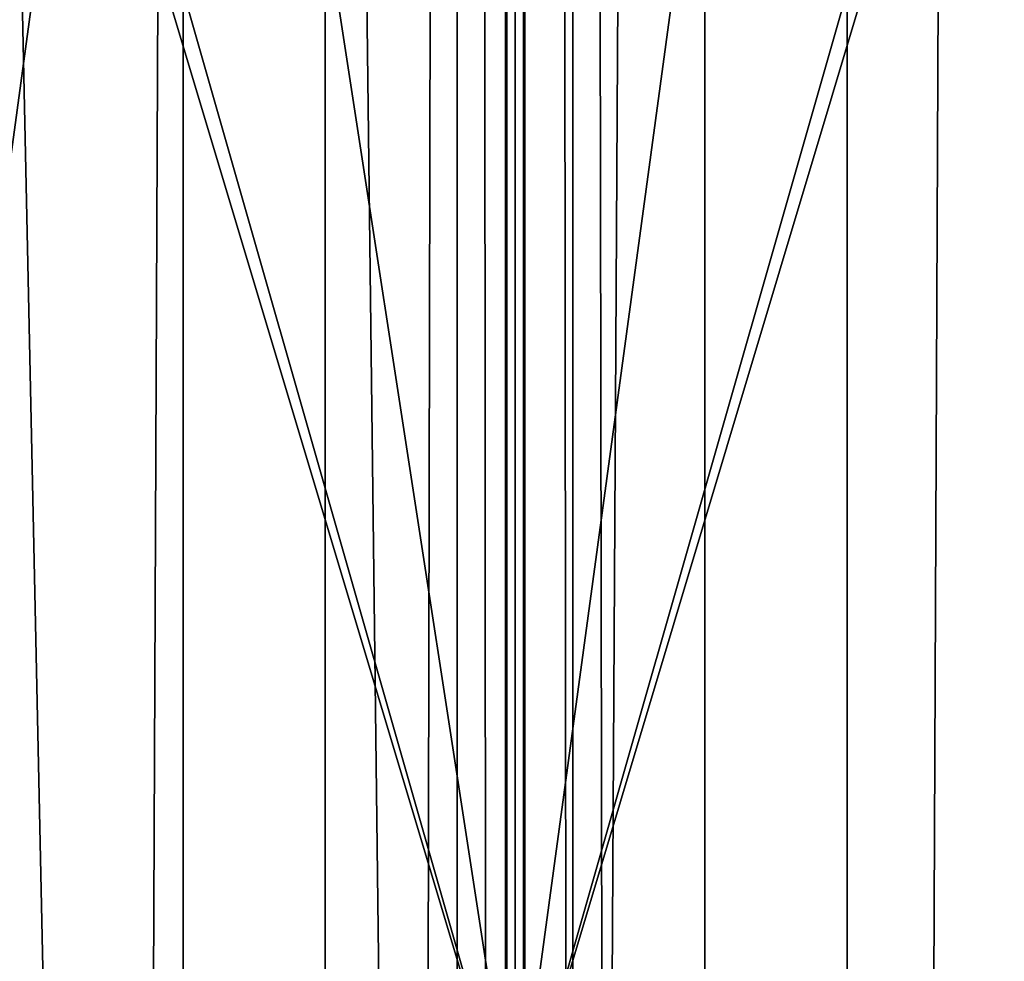
# Model space of a CAD drawing. Units: inches. Extents: x -1.58 to 1.58, y -2.53 to 2.53.
# Drawn here: x 0 to 0, y 0.35 to 0.36 of the extents above; entities that cross this region are included whole.
import ezdxf

# ---------------------------------------------------------------- set-up
doc = ezdxf.new("R2010")
doc.units = ezdxf.units.IN
doc.header["$MEASUREMENT"] = 0
doc.layers.get('0').update_dxf_attribs({"true_color": 0x5890e1})

msp = doc.modelspace()

# ---------------------------------------------------------------- linework, layer by layer
at = {"color": 221, "true_color": 0xe5a6d7}
for points in [[(-0.005016, 0.882693, 2.2560589), (-0.005016, -0.098076, 2.2560589), (-0.001613, 0.686539, 2.247412)], [(-0.000071, 0.098078, 2.2380481), (-0.000491, 0.686539, 2.2289629), (-0.000071, 0.882693, 2.2380469)], [(-0.000082, 0.686539, 2.238246), (-0.000071, 0.098078, 2.2380481), (-0.000071, 0.882693, 2.2380469)], [(0.001612, -0.098076, 2.247412), (0.001612, 0.882693, 2.247412), (0.000082, 0.686539, 2.238246)], [(0.001612, 0.882693, 2.247412), (0.001612, -0.098076, 2.247412), (0.005015, 0.686539, 2.2560589)], [(-0.005016, -0.098076, 2.2560589), (-0.001613, -0.098076, 2.247412), (-0.001613, 0.686539, 2.247412)], [(-0.000491, 0.294232, 2.2289629), (-0.002821, 0.490385, 2.2199669), (-0.000491, 0.686539, 2.2289629)], [(-0.001613, -0.098076, 2.247412), (-0.000082, 0.686539, 2.238246), (-0.001613, 0.686539, 2.247412)], [(-0.001613, -0.098076, 2.247412), (-0.000082, -0.098076, 2.238246), (-0.000082, 0.686539, 2.238246)], [(-0.000071, 0.098078, 2.2380481), (-0.000491, 0.294232, 2.2289629), (-0.000491, 0.686539, 2.2289629)], [(-0.000082, -0.098076, 2.238246), (-0.000071, 0.098078, 2.2380481), (-0.000082, 0.686539, 2.238246)], [(0.00007, 0.686539, 2.233047), (0.00007, 0.294232, 2.233048), (0.000082, 0.686539, 2.238246)], [(0.00007, 0.294232, 2.233048), (0.00007, 0.686539, 2.233047), (0.00049, 0.294232, 2.2289629)], [(0.000082, -0.098076, 2.238246), (0.000082, 0.686539, 2.238246), (0.00007, 0.294232, 2.233048)], [(0.00049, 0.294232, 2.2289629), (0.00007, 0.686539, 2.233047), (0.00049, 0.686539, 2.2289629)], [(0.000082, 0.686539, 2.238246), (0.000082, -0.098076, 2.238246), (0.001612, -0.098076, 2.247412)], [(0.00282, -0.294229, 2.2199669), (0.00049, 0.294232, 2.2289629), (0.00282, 0.686539, 2.2199669)], [(0.00049, 0.294232, 2.2289629), (0.00049, 0.686539, 2.2289629), (0.00282, 0.686539, 2.2199669)], [(0.001612, -0.098076, 2.247412), (0.005015, 0.294232, 2.2560589), (0.005015, 0.686539, 2.2560589)], [(0.00282, -0.294229, 2.2199669), (0.00282, 0.686539, 2.2199669), (0.006969, -0.098076, 2.211652)], [(0.00282, 0.686539, 2.2199669), (0.006969, 0.490385, 2.211652), (0.006969, -0.098076, 2.211652)], [(-0.00282, 0.294232, 2.2199669), (-0.00697, 0.490385, 2.211652), (-0.002821, 0.490385, 2.2199669)], [(-0.00282, 0.294232, 2.2199669), (-0.00697, 0.294232, 2.211652), (-0.00697, 0.490385, 2.211652)], [(-0.000491, 0.294232, 2.2289629), (-0.00282, 0.294232, 2.2199669), (-0.002821, 0.490385, 2.2199669)], [(-0.005436, 0.389001, 2.1663821), (-0.005435, 0.349001, 2.1663821), (0, 0.389001, 2.167098)], [(0, 0.389001, 2.167098), (-0.005435, 0.349001, 2.1663821), (0, 0.349001, 2.167098)], [(0, 0.349001, 2.125098), (-0.004, 0.375001, 2.1254821), (0, 0.389001, 2.125098)], [(0.005435, 0.389001, 2.1663821), (0, 0.349001, 2.167098), (0.005435, 0.349001, 2.1663821)], [(0, 0.389001, 2.125098), (0.004, 0.363001, 2.1254821), (0, 0.349001, 2.125098)], [(0, 0.389001, 2.167098), (0, 0.349001, 2.167098), (0.005435, 0.389001, 2.1663821)], [(-0.004, 0.375001, 2.1254821), (0, 0.349001, 2.125098), (-0.004, 0.363001, 2.1254821)], [(0, 0.349001, 2.125098), (-0.004044, 0.362491, 2.1254909), (-0.004, 0.363001, 2.1254821)], [(0, 0.349001, 2.125098), (0.004, 0.363001, 2.1254821), (0.004043, 0.362491, 2.1254909)], [(-0.005435, 0.349001, 2.125813), (-0.004178, 0.361983, 2.1255181), (-0.004044, 0.362491, 2.1254909)], [(-0.005435, 0.349001, 2.125813), (-0.004044, 0.362491, 2.1254909), (0, 0.349001, 2.125098)], [(0, 0.349001, 2.125098), (0.004043, 0.362491, 2.1254909), (0.005435, 0.349001, 2.125813)], [(0.005435, 0.349001, 2.125813), (0.004043, 0.362491, 2.1254909), (0.004177, 0.361983, 2.1255181)], [(-0.0044, 0.361505, 2.1255641), (-0.004178, 0.361983, 2.1255181), (-0.005435, 0.349001, 2.125813)]]:
    msp.add_3dface(points, dxfattribs=at)

doc.saveas('drawing.dxf')
